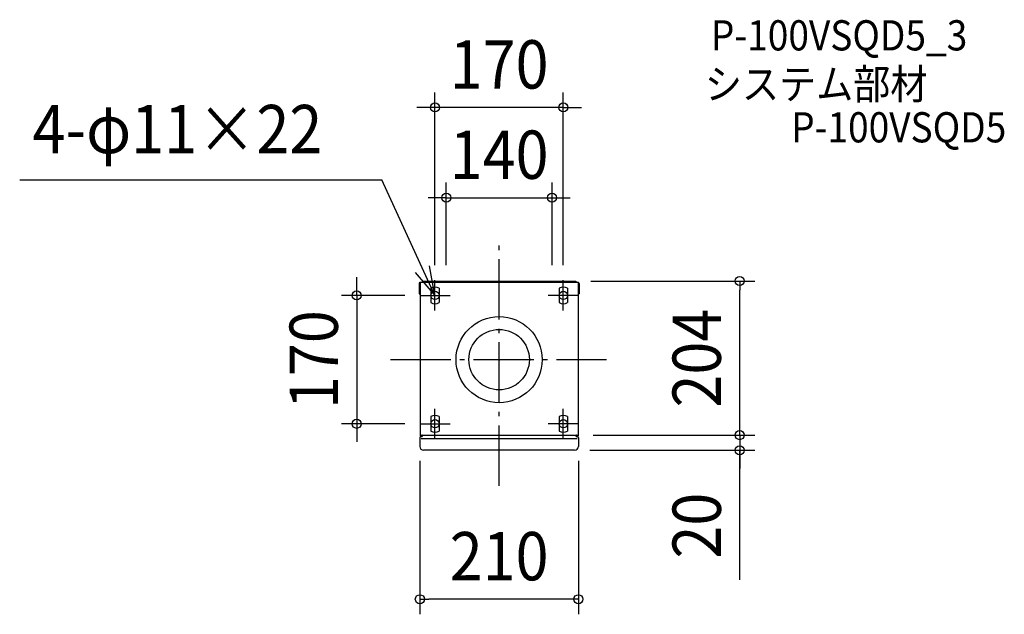
# Model space of a CAD drawing. Extents: x -635 to 669, y -337 to 450.
import ezdxf
from ezdxf.enums import TextEntityAlignment as Align

# ---------------------------------------------------------------- set-up
doc = ezdxf.new("R2010")
doc.units = 0
doc.header["$LTSCALE"] = 20
doc.header["$PDMODE"] = 3
doc.header["$PDSIZE"] = -2
doc.linetypes.add('DASHDOT', pattern=[5.5, 4, -0.6, 0.3, -0.6])
for name, color, linetype in [('ARRANGE', 1, 'CONTINUOUS'), ('BASIS', 6, 'DASHDOT'), ('DETAIL', 5, 'CONTINUOUS'), ('ETC', 61, 'CONTINUOUS'), ('FIX', 11, 'CONTINUOUS'), ('NOTE', 4, 'CONTINUOUS'), ('OUTLINE', 3, 'CONTINUOUS'), ('SIZE', 30, 'CONTINUOUS')]:
    doc.layers.add(name, color=color, linetype=linetype)
doc.styles.get("Standard").update_dxf_attribs({"font": 'SIMPLEX.shx', "width": 0.9, "height": 64, "bigfont": 'BIGFONT.shx'})

msp = doc.modelspace()

# ---------------------------------------------------------------- linework, layer by layer
at = {"layer": 'ARRANGE', "color": 1, "linetype": 'CONTINUOUS'}
msp.add_circle((0, 0), 40, dxfattribs=at)
msp.add_point((0, 0), dxfattribs=at)
at = {"layer": 'BASIS', "color": 6, "linetype": 'DASHDOT'}
for p, q in [((0, -167.077941), (0, 153.454782)), ((-143.856688, 0), (142.328522, 0))]:
    msp.add_line(p, q, dxfattribs=at)
at = {"layer": 'DETAIL', "color": 5, "linetype": 'CONTINUOUS'}
for p, q in [((-106, 101), (-106, 87.210762)), ((105, 102), (-105, 102)), ((-104.5, 102), (-104.5, -101.000281)), ((-101.5, 104), (101.5, 104)), ((-101.5, 104), (-101.5, 102)), ((-90.5, 94.526279), (-90.5, 75.473721)), ((-79.5, 94.526279), (-79.5, 75.473721)), ((79.5, 94.526279), (79.5, 75.473721)), ((90.5, 94.526279), (90.5, 75.473721)), ((101.5, 104), (101.5, 102)), ((104.5, 102), (104.5, -101.000281)), ((106, 101), (106, 87.210436)), ((-90.5, -75.473721), (-90.5, -94.526279)), ((-79.5, -75.473721), (-79.5, -94.526279)), ((79.5, -75.473721), (79.5, -94.526279)), ((90.5, -75.473721), (90.5, -94.526279)), ((-105, -103.5), (-105, -115)), ((-104.5, -100), (104.5, -100)), ((-104.5, -101.000281), (-101.5, -101.000281)), ((-103.5, -102), (-102.5, -102)), ((101.5, -101.000281), (104.5, -101.000281)), ((102.5, -102), (103.5, -102)), ((105, -103.5), (105, -115)), ((-103.415272, -104.363288), (103.503465, -104.363288)), ((100, -120), (-100, -120))]:
    msp.add_line(p, q, dxfattribs=at)
msp.add_circle((0, 0), 57, dxfattribs=at)
for centre, radius, start, end in [((-105, 101), 1, 90, 180), ((-85, 85), 11, 60, 120), ((85, 85), 11, 60, 120), ((105, 101), 1, 0, 90), ((0.000239, 242.295088), 187.848872, 235.647368, 236.19973), ((0.000239, 242.295088), 187.848872, 303.800094, 304.352456), ((-85, 85), 11, 240, 300), ((85, 85), 11, 240, 300), ((-85, -85), 11, 60, 120), ((85, -85), 11, 60, 120), ((-103.5, -103.5), 1.5, 90, 180), ((-102.5, -101), 1, 359.983928, 90), ((-102.5, -101), 1, 270, 359.983928), ((-85, -85), 11, 240, 300), ((85, -85), 11, 240, 300), ((102.5, -101), 1, 90, 180.016072), ((102.5, -101), 1, 180.016072, 270), ((103.5, -103.5), 1.5, 0, 90), ((-100, -115), 5, 180, 270), ((100, -115), 5, 270, 0)]:
    msp.add_arc(centre, radius, start, end, dxfattribs=at)
at = {"layer": 'FIX', "color": 11, "linetype": 'CONTINUOUS'}
for centre in [(-85, 85), (85, 85), (-85, -85), (85, -85)]:
    msp.add_circle(centre, 5.5, dxfattribs=at)
at = {"layer": 'NOTE', "color": 4, "linetype": 'CONTINUOUS'}
for p, q in [((-634.960164, 237.89346), (-155.281118, 237.89346)), ((-85, 85), (-155.281118, 237.89346)), ((-85, 85), (-92.336702, 124.321404)), ((-111.014473, 115.384983), (-85, 85)), ((-85, 65), (-85, 105)), ((85, 65), (85, 105)), ((-105, 85), (-65, 85)), ((105, 85), (65, 85)), ((-85, -105), (-85, -65)), ((85, -105), (85, -65)), ((-105, -85), (-65, -85)), ((105, -85), (65, -85))]:
    msp.add_line(p, q, dxfattribs=at)
at = {"layer": 'OUTLINE', "color": 3, "linetype": 'CONTINUOUS'}
for p, q in [((-106, 101), (-106, 87.210762)), ((105, 102), (-105, 102)), ((-104.5, 102), (-104.5, -101.000281)), ((-101.5, 104), (101.5, 104)), ((-101.5, 104), (-101.5, 102)), ((101.5, 104), (101.5, 102)), ((104.5, 102), (104.5, -101.000281)), ((106, 101), (106, 87.210436)), ((-105, -103.5), (-105, -115)), ((-104.5, -100), (104.5, -100)), ((-104.5, -101.000281), (-101.5, -101.000281)), ((-103.5, -102), (-102.5, -102)), ((101.5, -101.000281), (104.5, -101.000281)), ((102.5, -102), (103.5, -102)), ((105, -103.5), (105, -115)), ((100, -120), (-100, -120))]:
    msp.add_line(p, q, dxfattribs=at)
for centre, radius, start, end in [((-105, 101), 1, 90, 180), ((105, 101), 1, 0, 90), ((0.000239, 242.295088), 187.848872, 235.647368, 236.19973), ((0.000239, 242.295088), 187.848872, 303.800094, 304.352456), ((-103.5, -103.5), 1.5, 90, 180), ((-102.5, -101), 1, 359.983928, 90), ((-102.5, -101), 1, 270, 359.983928), ((102.5, -101), 1, 90, 180.016072), ((102.5, -101), 1, 180.016072, 270), ((103.5, -103.5), 1.5, 0, 90), ((-100, -115), 5, 180, 270), ((100, -115), 5, 270, 0)]:
    msp.add_arc(centre, radius, start, end, dxfattribs=at)
at = {"layer": 'SIZE', "color": 30, "linetype": 'CONTINUOUS'}
for p, q in [((-85, 125), (-85, 353.912007)), ((85, 125), (85, 353.912007)), ((-97, 333.912007), (-109, 333.912007)), ((-85, 333.912007), (-97, 333.912007)), ((85, 333.912007), (-85, 333.912007)), ((85, 333.912007), (97, 333.912007)), ((97, 333.912007), (109, 333.912007)), ((-70, 125), (-70, 234.345109)), ((70, 125), (70, 234.345109)), ((-82, 214.345109), (-94, 214.345109)), ((-70, 214.345109), (-82, 214.345109)), ((-70, 214.345109), (70, 214.345109)), ((70, 214.345109), (82, 214.345109)), ((82, 214.345109), (94, 214.345109)), ((-188.569563, 97), (-188.569563, 109)), ((-188.569563, 85), (-188.569563, 97)), ((121.5, 104), (338.637925, 104)), ((318.637925, 104), (318.637925, 92)), ((318.637925, -88), (318.637925, 92)), ((-125, 85), (-208.569563, 85)), ((-188.569563, 85), (-188.569563, -85)), ((318.637925, -88), (318.637925, -76)), ((-125, -85), (-208.569563, -85)), ((-188.569563, -85), (-188.569563, -97)), ((318.637925, -100), (318.637925, -88)), ((318.637925, -100), (318.637925, -88)), ((-188.569563, -97), (-188.569563, -109)), ((124.5, -100), (338.637925, -100)), ((124.5, -100), (338.637925, -100)), ((318.637925, -100), (318.637925, -120)), ((318.637925, -100), (318.637925, -120)), ((120, -120), (338.637925, -120)), ((318.637925, -291.463428), (318.637925, -120)), ((318.637925, -120), (318.637925, -132)), ((-105, -133.92099), (-105, -337.224824)), ((105, -133.92099), (105, -337.224824)), ((318.637925, -132), (318.637925, -144)), ((-105, -317.224824), (-93, -317.224824)), ((93, -317.224824), (-93, -317.224824)), ((105, -317.224824), (93, -317.224824))]:
    msp.add_line(p, q, dxfattribs=at)
for centre in [(-85, 333.912007), (85, 333.912007), (-70, 214.345109), (70, 214.345109), (318.637925, 104), (-188.569563, 85), (-188.569563, -85), (318.637925, -100), (318.637925, -100), (318.637925, -120), (-105, -317.224824), (105, -317.224824)]:
    msp.add_circle(centre, 6, dxfattribs=at)

# ---------------------------------------------------------------- texts
at = {"layer": 'ETC', "color": 61, "linetype": 'CONTINUOUS', "width": 0.9}
for s, p in [('P-100VSQD5_3', (280.3817, 409.395579)), ('システム部材', (272.465994, 344.83074)), ('P-100VSQD5', (386.702742, 287.63612))]:
    msp.add_text(s, height=40, dxfattribs=at).set_placement(p)
at = {"layer": 'NOTE', "color": 4, "linetype": 'CONTINUOUS', "width": 0.9}
msp.add_text('4-φ11×22', height=64, dxfattribs=at).set_placement((-617.885999, 273.248103))
at = {"layer": 'SIZE', "color": 30, "linetype": 'CONTINUOUS', "width": 0.9}
for s, p in [('170', (0, 358.912007)), ('140', (0, 239.345109)), ('210', (0, -292.224824))]:
    msp.add_text(s, height=64, dxfattribs=at).set_placement(p, align=Align.CENTER)
for s, p in [('170', (-213.569563, 0)), ('204', (293.637925, 2)), ('20', (293.637925, -219.834856))]:
    msp.add_text(s, height=64, rotation=90, dxfattribs=at).set_placement(p, align=Align.CENTER)

doc.saveas('drawing.dxf')
